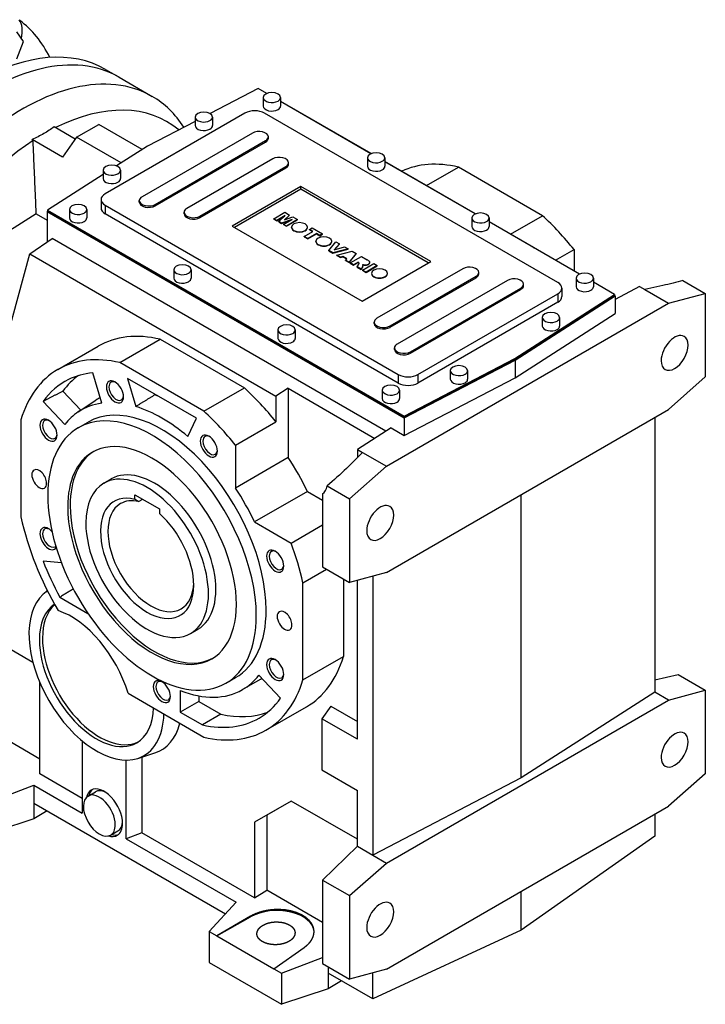
# Model space of a CAD drawing. Extents: x 360 to 4826, y -681 to 2540.
# Drawn here: x 3847 to 4242, y 399 to 966 of the extents above; entities that cross this region are included whole.
import ezdxf

# ---------------------------------------------------------------- set-up
doc = ezdxf.new("R2010")
doc.units = 0
doc.header["$MEASUREMENT"] = 0
doc.layers.add('View', color=7, linetype='Continuous')

msp = doc.modelspace()

# ---------------------------------------------------------------- linework, layer by layer
at = {"layer": 'View'}
for p, q in [((3849.14, 953.82), (3845.26, 959.34)), ((3845.26, 943.83), (3849.14, 953.82)), ((3896.45, 937.76), (3904.23, 933.27)), ((3904.23, 933.27), (3923.32, 922.24)), ((3984.43, 926.7), (3956.75, 912.3)), ((3989.35, 923.86), (3984.43, 926.7)), ((3987.36, 921.55), (3987.36, 916.65)), ((3997.36, 921.55), (3997.36, 916.65)), ((4049.45, 889.16), (3997.36, 919.24)), ((4001.21, 917.17), (4001.06, 917.1)), ((4049.62, 889.22), (4001.21, 917.17)), ((3976.8, 912.57), (3896.19, 866.03)), ((3948.11, 910.32), (3948.11, 905.43)), ((3958.11, 910.32), (3958.11, 905.43)), ((4157.11, 815), (3988.11, 912.57)), ((3879.04, 897.65), (3866.83, 904.7)), ((3879.77, 898.69), (3892.5, 906.04)), ((3917.57, 891.57), (3892.5, 906.04)), ((3948.11, 907.81), (3920.58, 893.5)), ((3871.69, 887.2), (3854.11, 897.35)), ((3879.77, 898.69), (3871.69, 887.2)), ((3905.51, 883.84), (3879.77, 898.69)), ((3981.13, 901.09), (3917.49, 864.35)), ((3925.09, 859.96), (3988.73, 896.7)), ((3988.73, 895.88), (3988.73, 896.7)), ((3990.31, 898.08), (3990.31, 898.89)), ((3920.58, 893.5), (3902.83, 882.12)), ((3925.09, 859.14), (3988.73, 895.88)), ((3992.8, 886.19), (3943.3, 857.61)), ((4047.46, 886.85), (4047.46, 881.95)), ((4057.46, 886.85), (4057.46, 881.95)), ((3895.08, 879.71), (3895.08, 874.81)), ((3905.08, 879.71), (3905.08, 874.81)), ((3950.9, 853.22), (4000.4, 881.8)), ((3950.9, 852.4), (4000.4, 880.98)), ((4000.4, 880.98), (4000.4, 881.8)), ((4001.97, 883.18), (4001.97, 883.99)), ((4109.72, 854.52), (4057.46, 884.7)), ((4109.56, 854.46), (4057.46, 884.53)), ((4081.46, 870.84), (4099.85, 881.45)), ((4148.33, 853.46), (4099.85, 881.45)), ((3895.08, 877.15), (3863.09, 856.64)), ((4008.97, 870.32), (3969.37, 847.45)), ((4008.97, 868.68), (3970.79, 846.64)), ((4083.93, 827.04), (4008.97, 870.32)), ((4008.97, 868.68), (4008.97, 870.32)), ((4082.51, 826.23), (4008.97, 868.68)), ((3893.85, 862.76), (3893.85, 857.86)), ((3875.63, 857.05), (3875.63, 852.15)), ((3885.63, 857.05), (3885.63, 852.15)), ((3896.19, 859.5), (4065.19, 761.93)), ((3896.19, 859.5), (3896.19, 854.6)), ((3915.92, 861.33), (3915.92, 862.15)), ((3925.09, 859.14), (3925.09, 859.96)), ((3856.54, 854.57), (3862.82, 850.94)), ((3863.09, 856), (3862.82, 855.82)), ((3862.82, 855.82), (4068.58, 737.03)), ((3862.82, 855.82), (3862.82, 838.4)), ((3863.09, 856.64), (4068.58, 738)), ((3863.09, 856.64), (3863.09, 855.82)), ((4068.58, 737.18), (3863.09, 855.82)), ((4065.19, 757.03), (3896.19, 854.6)), ((3941.73, 854.6), (3941.73, 855.41)), ((3950.9, 852.4), (3950.9, 853.22)), ((3993.43, 851.69), (3999.86, 855.41)), ((3995.1, 850.73), (3993.43, 851.69)), ((3993.43, 851.53), (3993.43, 851.69)), ((3993.43, 851.53), (3995.1, 850.56)), ((4000.02, 853.57), (3995.1, 850.73)), ((3995.1, 850.56), (3999.59, 853.16)), ((3996.32, 850.03), (4000.02, 853.57)), ((4003.94, 851.3), (3997.81, 849.16)), ((3999.02, 848.46), (4003.94, 851.3)), ((4002.54, 853.86), (3999.55, 851.08)), ((3999.55, 851.08), (4004.47, 852.75)), ((3999.83, 851.17), (4002.54, 853.7)), ((3999.86, 855.41), (4002.54, 853.86)), ((4007.13, 851.21), (4000.69, 847.5)), ((4002.54, 853.7), (4002.54, 853.86)), ((4004.47, 852.75), (4007.13, 851.21)), ((4007.13, 851.05), (4007.13, 851.21)), ((4107.56, 852.15), (4107.56, 847.25)), ((4117.56, 852.15), (4117.56, 847.25)), ((4129.94, 842.85), (4148.33, 853.46)), ((3969.37, 847.45), (4044.33, 804.18)), ((3995.1, 850.56), (3995.1, 850.73)), ((3997.81, 849.16), (3996.32, 850.03)), ((3996.32, 849.86), (3996.32, 850.03)), ((3996.32, 849.86), (3997.81, 849)), ((3997.81, 849), (4003.23, 850.89)), ((3997.81, 849), (3997.81, 849.16)), ((4000.69, 847.5), (3999.02, 848.46)), ((3999.02, 848.3), (3999.02, 848.46)), ((3999.02, 848.3), (4000.69, 847.34)), ((4000.69, 847.34), (4007.13, 851.05)), ((4000.69, 847.34), (4000.69, 847.5)), ((4003.73, 846.67), (4003.73, 846.83)), ((4012.83, 846.67), (4012.83, 846.83)), ((4013.96, 845.52), (4015.48, 846.39)), ((4015.97, 844.36), (4013.96, 845.52)), ((4013.96, 845.36), (4013.96, 845.52)), ((4015.48, 846.39), (4021.49, 842.92)), ((4143.18, 835.2), (4117.56, 849.99)), ((4169.66, 819.75), (4117.56, 849.83)), ((3852.72, 831.44), (3865.61, 840.32)), ((4058.07, 729.2), (3865.61, 840.32)), ((4011.04, 841.52), (4015.97, 844.36)), ((4013.05, 840.36), (4011.04, 841.52)), ((4011.04, 841.36), (4011.04, 841.52)), ((4011.04, 841.36), (4013.05, 840.2)), ((4017.97, 843.2), (4013.05, 840.36)), ((4013.05, 840.2), (4017.97, 843.04)), ((4013.05, 840.2), (4013.05, 840.36)), ((4013.96, 845.36), (4015.82, 844.28)), ((4019.97, 842.05), (4017.97, 843.2)), ((4017.97, 843.04), (4017.97, 843.2)), ((4017.97, 843.04), (4019.97, 841.89)), ((4021.49, 842.92), (4019.97, 842.05)), ((4019.97, 841.89), (4021.49, 842.76)), ((4019.97, 841.89), (4019.97, 842.05)), ((4021.49, 842.76), (4021.49, 842.92)), ((4017.76, 838.57), (4017.76, 838.73)), ((4025.26, 833.31), (4029.25, 838.44)), ((4026.86, 838.57), (4026.86, 838.73)), ((4036.27, 834.39), (4027.43, 832.06)), ((4027.43, 831.9), (4036.27, 834.23)), ((4031.34, 837.24), (4028.17, 833.72)), ((4028.17, 833.72), (4034.24, 835.56)), ((4028.37, 833.78), (4031.34, 837.07)), ((4029.25, 838.44), (4031.34, 837.24)), ((4031.34, 837.07), (4031.34, 837.24)), ((4034.24, 835.56), (4036.27, 834.39)), ((4036.27, 834.23), (4036.27, 834.39)), ((4143.03, 835.13), (4143.18, 835.2)), ((4143.18, 835.04), (4143.18, 835.2)), ((3839.45, 781.94), (3852.72, 831.44)), ((3852.72, 831.44), (3994.69, 749.47)), ((4027.43, 832.06), (4025.26, 833.31)), ((4025.26, 833.15), (4025.26, 833.31)), ((4025.26, 833.15), (4027.43, 831.9)), ((4027.43, 831.9), (4027.43, 832.06)), ((4029.83, 830.68), (4038.62, 833.03)), ((4029.83, 830.51), (4029.83, 830.68)), ((4031.86, 829.5), (4029.83, 830.68)), ((4029.83, 830.51), (4031.86, 829.34)), ((4033.28, 829.94), (4031.86, 829.5)), ((4031.86, 829.34), (4033.28, 829.78)), ((4031.86, 829.34), (4031.86, 829.5)), ((4035.52, 828.65), (4033.28, 829.94)), ((4033.28, 829.78), (4033.28, 829.94)), ((4033.28, 829.78), (4035.42, 828.54)), ((4034.75, 827.83), (4035.52, 828.65)), ((4040.88, 831.72), (4036.84, 826.63)), ((4036.84, 826.47), (4040.88, 831.56)), ((4037.51, 826.24), (4043.95, 829.96)), ((4038.62, 833.03), (4040.88, 831.72)), ((4040.88, 831.56), (4040.88, 831.72)), ((4043.95, 829.96), (4047.28, 828.03)), ((4155.82, 827.75), (4166.52, 833.92)), ((4166.52, 833.92), (4166.52, 821.57)), ((4036.84, 826.63), (4034.75, 827.83)), ((4034.75, 827.67), (4034.75, 827.83)), ((4034.75, 827.67), (4036.84, 826.47)), ((4036.84, 826.47), (4036.84, 826.63)), ((4039.45, 825.12), (4037.51, 826.24)), ((4037.51, 826.08), (4037.51, 826.24)), ((4037.51, 826.08), (4039.45, 824.96)), ((4042.04, 826.62), (4039.45, 825.12)), ((4039.45, 824.96), (4042.04, 826.45)), ((4039.45, 824.96), (4039.45, 825.12)), ((4041.57, 823.9), (4042.49, 825.62)), ((4043.85, 822.58), (4041.57, 823.9)), ((4041.57, 823.73), (4041.57, 823.9)), ((4041.57, 823.73), (4043.85, 822.42)), ((4042.28, 826.48), (4042.04, 826.62)), ((4042.04, 826.45), (4042.04, 826.62)), ((4042.04, 826.45), (4042.28, 826.32)), ((4042.28, 826.32), (4042.28, 826.48)), ((4042.62, 825.98), (4042.62, 826.11)), ((4044.7, 824.21), (4043.85, 822.58)), ((4043.85, 822.42), (4044.7, 824.05)), ((4044.33, 804.18), (4083.93, 827.04)), ((4044.6, 822.15), (4051.04, 825.86)), ((4044.7, 824.05), (4044.7, 824.21)), ((4044.86, 824.82), (4044.86, 824.98)), ((4045.55, 824.99), (4045.55, 825.15)), ((4053.05, 824.7), (4046.61, 820.99)), ((4046.61, 820.82), (4053.05, 824.54)), ((4047.98, 825.38), (4047.98, 825.54)), ((4048.72, 826.52), (4048.72, 826.68)), ((4051.04, 825.86), (4053.05, 824.7)), ((4102.4, 822.91), (4052.9, 794.33)), ((4053.05, 824.54), (4053.05, 824.7)), ((3935.74, 822.35), (3935.74, 817.45)), ((3945.74, 822.35), (3945.74, 817.45)), ((4043.85, 822.42), (4043.85, 822.58)), ((4046.61, 820.99), (4044.6, 822.15)), ((4044.6, 821.98), (4044.6, 822.15)), ((4044.6, 821.98), (4046.61, 820.82)), ((4046.61, 820.82), (4046.61, 820.99)), ((4049.81, 820.06), (4049.81, 820.23)), ((4058.91, 820.06), (4058.91, 820.23)), ((4060.5, 789.94), (4110, 818.52)), ((4060.5, 789.13), (4110, 817.7)), ((4110, 817.7), (4110, 818.52)), ((4111.57, 819.9), (4111.57, 820.71)), ((4167.67, 817.45), (4167.67, 812.55)), ((4177.67, 817.45), (4177.67, 812.55)), ((4128.21, 816.17), (4064.57, 779.43)), ((4072.17, 775.04), (4135.81, 811.78)), ((4135.81, 810.97), (4135.81, 811.78)), ((4137.38, 813.16), (4137.38, 813.98)), ((4159.45, 811.73), (4159.45, 806.83)), ((4189.92, 808.06), (4177.67, 815.13)), ((4204.29, 812.58), (4190.2, 805.25)), ((4204.29, 812.58), (4207.3, 810.85)), ((4217.73, 813.2), (4207.3, 810.85)), ((4229.27, 816.09), (4242.18, 808.64)), ((4072.17, 774.22), (4135.81, 810.97)), ((4076.5, 761.93), (4157.11, 808.47)), ((4132.43, 771.19), (4189.92, 808.06)), ((4189.92, 807.24), (4132.43, 770.38)), ((4132.57, 770.3), (4190.2, 807.24)), ((4157.11, 808.47), (4157.11, 803.57)), ((4189.92, 808.06), (4189.92, 807.24)), ((4190.2, 807.24), (4189.92, 807.4)), ((4190.2, 807.24), (4190.2, 797.04)), ((4207.3, 810.85), (4220.96, 802.96)), ((4220.96, 802.96), (4242.18, 808.64)), ((4242.18, 808.64), (4242.18, 760.53)), ((4058.33, 709.06), (4220.96, 802.96)), ((4157.11, 803.57), (4076.5, 757.03)), ((4132.57, 760.09), (4190.2, 797.04)), ((4148.22, 794.79), (4148.22, 789.89)), ((4158.22, 794.79), (4158.22, 789.89)), ((4051.33, 791.32), (4051.33, 792.14)), ((4060.5, 789.13), (4060.5, 789.94)), ((3995.84, 787.65), (3995.84, 782.75)), ((4005.84, 787.65), (4005.84, 782.75)), ((3868.93, 764.81), (3892.26, 778.28)), ((3904.69, 768.78), (3928.02, 782.25)), ((3928.02, 782.25), (3976.5, 754.26)), ((4062.99, 776.42), (4062.99, 777.24)), ((4072.17, 774.22), (4072.17, 775.04)), ((3953.17, 740.79), (3904.69, 768.78)), ((4068.58, 738), (4132.43, 771.19)), ((4132.43, 770.38), (4068.58, 737.18)), ((4068.58, 737.03), (4132.57, 770.3)), ((4132.43, 771.19), (4132.43, 770.38)), ((4132.57, 770.3), (4132.57, 760.09)), ((3894.29, 745.43), (3889.09, 762.92)), ((4065.19, 761.93), (4065.19, 757.03)), ((4076.5, 761.93), (4076.5, 757.03)), ((4095.19, 764.17), (4095.19, 759.27)), ((4105.19, 764.17), (4105.19, 759.27)), ((4242.18, 760.53), (4220.96, 741.72)), ((3948.79, 736.78), (3909.07, 759.72)), ((3909.07, 759.72), (3913.89, 743.49)), ((4068.58, 726.82), (4132.57, 760.09)), ((3871.89, 752.37), (3882.28, 741.4)), ((3924.67, 750.71), (3924.83, 750.17)), ((3953.17, 740.79), (3976.5, 754.26)), ((4001.76, 753.98), (3994.69, 749.47)), ((3994.69, 749.47), (3994.69, 734.71)), ((4001.76, 753.98), (4051.73, 725.14)), ((4001.76, 753.98), (4001.76, 714.08)), ((4055.94, 752.94), (4055.94, 748.05)), ((4065.94, 752.94), (4065.94, 748.05)), ((3860.48, 746.4), (3873.03, 733.15)), ((3880.74, 740.37), (3890.94, 747.17)), ((4058.33, 647.82), (4220.96, 741.72)), ((4068.58, 738), (4068.58, 737.18)), ((3847.61, 735.82), (3847.61, 679.85)), ((3880.77, 731.23), (3886.43, 734.5)), ((3943.96, 726.13), (3948.79, 736.78)), ((3971.35, 721.24), (3994.69, 734.71)), ((4068.58, 737.03), (4068.58, 726.82)), ((4213.17, 737.22), (4213.17, 578.84)), ((4061.09, 731.14), (4041.66, 718.68)), ((4061.09, 731.14), (4068.58, 726.82)), ((3971.35, 721.24), (3971.35, 696.53)), ((4044.66, 716.95), (4035.27, 707.86)), ((4041.66, 718.68), (4041.66, 714.05)), ((4041.66, 718.68), (4044.66, 716.95)), ((4044.66, 716.95), (4058.33, 709.06)), ((4001.76, 714.08), (3971.35, 696.53)), ((4037.12, 690.25), (4058.33, 709.06)), ((3895.44, 699.29), (3899.69, 701.74)), ((3913.37, 692.65), (3927.51, 684.48)), ((3913.37, 690), (3913.37, 692.65)), ((4012.81, 694.52), (3982.4, 676.96)), ((4012.81, 694.52), (4021.56, 689.46)), ((4021.56, 693.1), (4021.56, 656.14)), ((4024.2, 697.7), (4037.12, 690.25)), ((4136.11, 529.43), (4136.11, 692.73)), ((3915.49, 688.68), (3917.87, 690.05)), ((4037.12, 690.25), (4037.12, 642.14)), ((3927.51, 684.48), (3927.51, 681.84)), ((3982.4, 676.96), (4003.41, 664.83)), ((4003.41, 664.83), (4021.56, 675.32)), ((3871.07, 653.36), (3860.48, 654.41)), ((4021.56, 656.14), (4021.56, 651.12)), ((4010.25, 641.92), (4023.86, 649.79)), ((4021.56, 651.12), (4037.12, 642.14)), ((4058.33, 647.82), (4037.12, 642.14)), ((4010.25, 585.95), (4010.25, 641.92)), ((4033.58, 644.18), (4033.58, 599.42)), ((4041.66, 551.71), (4041.66, 643.35)), ((4050.53, 645.73), (4050.53, 484.94)), ((3860.49, 635.27), (3862.9, 637.46)), ((3870.11, 633.61), (3886.28, 624.27)), ((3854.58, 596.03), (3812.61, 620.26)), ((3945.44, 612.68), (3949.69, 615.13)), ((4010.25, 585.95), (4033.58, 599.42)), ((3965.77, 584.01), (3971.43, 587.27)), ((3986.03, 586.47), (3975.43, 580.34)), ((3997.38, 575.37), (3984.83, 588.62)), ((4213.17, 585.96), (4226.62, 589)), ((4226.62, 589), (4242.18, 580.02)), ((3858.57, 531.75), (3858.57, 584.41)), ((3939.53, 579.82), (3939.53, 567.4)), ((4213.17, 578.84), (4136.11, 529.43)), ((4220.96, 574.34), (4213.17, 578.84)), ((4220.96, 574.34), (4242.18, 580.02)), ((4242.18, 580.02), (4242.18, 531.91)), ((3909.42, 578.25), (3953.17, 552.99)), ((3950.14, 573.52), (3939.53, 567.4)), ((3950.14, 576.76), (3950.14, 573.52)), ((3950.14, 573.52), (3962.93, 566.13)), ((4058.33, 480.44), (4220.96, 574.34)), ((3988.93, 556.96), (4012.26, 570.43)), ((4026.38, 570.88), (4021.21, 563.52)), ((4026.38, 570.88), (4041.66, 562.06)), ((3858.57, 540.35), (3819.68, 562.8)), ((3939.53, 567.4), (3952.33, 560.01)), ((3962.93, 566.13), (3952.33, 560.01)), ((4041.66, 551.71), (4021.21, 563.52)), ((4021.21, 563.52), (4021.21, 534.12)), ((3882.97, 550.86), (3882.97, 509.08)), ((3908.42, 494.38), (3908.42, 539.78)), ((3915.06, 540.75), (3924.86, 543.88)), ((3917.39, 541.49), (3917.39, 497.79)), ((4021.21, 534.12), (4041.66, 522.31)), ((3882.97, 517.67), (3858.57, 531.75)), ((4136.11, 529.43), (4050.53, 484.94)), ((4242.18, 531.91), (4220.96, 513.1)), ((3828.14, 514.95), (3855.04, 525.2)), ((3855.04, 525.2), (3882.97, 509.08)), ((3855.04, 525.2), (3855.04, 514.96)), ((4041.66, 490.06), (4041.66, 522.31)), ((3886.37, 519.05), (3890.61, 521.5)), ((3855.04, 514.96), (3965.54, 451.16)), ((3855.04, 514.96), (3855.04, 505.95)), ((4003.53, 516.16), (3982.31, 503.91)), ((4003.53, 516.16), (3989.39, 508)), ((4041.66, 494.14), (4003.53, 516.16)), ((4058.33, 419.2), (4220.96, 513.1)), ((3855.04, 505.95), (3828.14, 496.99)), ((3862.83, 510.46), (3855.04, 505.95)), ((3989.39, 508), (3989.39, 464.82)), ((4213.17, 508.6), (4213.17, 495.99)), ((3982.31, 503.91), (3982.31, 460.31)), ((3899.37, 496.53), (3903.61, 498.98)), ((3917.39, 497.79), (3908.42, 494.38)), ((3908.42, 494.38), (3971.71, 457.84)), ((3982.31, 460.31), (3917.39, 497.79)), ((4213.17, 495.99), (4136.11, 441.66)), ((4021.56, 470.61), (4041.66, 490.06)), ((4041.66, 490.06), (4050.53, 484.94)), ((4050.53, 484.94), (4058.33, 480.44)), ((4037.12, 461.63), (4058.33, 480.44)), ((4021.56, 470.61), (4021.56, 465.59)), ((4021.56, 470.61), (4037.12, 461.63)), ((4021.56, 465.59), (4021.56, 427.52)), ((3982.31, 460.31), (3989.39, 464.82)), ((4021.56, 446.24), (3989.39, 464.82)), ((4037.12, 461.63), (4037.12, 413.52)), ((4136.11, 441.66), (4136.11, 464.11)), ((3971.71, 457.84), (3956.18, 441.03)), ((3979.95, 449.75), (3960.51, 438.53)), ((3960.51, 438.53), (3979.96, 449.38)), ((3979.95, 449.75), (3979.96, 449.38)), ((3956.18, 441.03), (3960.51, 438.53)), ((3956.18, 441.03), (3956.18, 423.06)), ((3960.51, 438.53), (3993.52, 419.47)), ((4136.11, 441.66), (4050.53, 402.09)), ((3993.52, 419.47), (4011.02, 431.81)), ((3997.84, 416.97), (4021.56, 426.01)), ((4021.56, 427.52), (4021.56, 422.5)), ((3956.18, 423.06), (3997.84, 399.01)), ((4021.56, 422.5), (4037.12, 413.52)), ((4024.74, 420.66), (4024.74, 416.98)), ((3993.52, 419.47), (3997.84, 416.97)), ((3997.84, 416.97), (3997.84, 399.01)), ((4050.53, 402.09), (4024.74, 416.98)), ((4024.74, 416.98), (4024.74, 407.97)), ((4058.33, 419.2), (4037.12, 413.52)), ((4050.53, 402.09), (4050.53, 417.11)), ((4032.54, 412.48), (4024.74, 407.97)), ((4024.74, 407.97), (3997.84, 399.01))]:
    msp.add_line(p, q, dxfattribs=at)
for centre, major_axis, ratio, start_param, end_param in [((3835.72, 952.61), (-9, -15.59), 0.57735, 2.07112, 2.88994), ((3767.35, 839.09), (-75, -129.9), 0.57735, 2.77266, 3.07777), ((3829.23, 803.36), (-75, -129.9), 0.57735, 3.14159, 5.13058), ((3829.23, 803.36), (-75, -129.9), 0.57735, 3.14159, 5.13058), ((3821.45, 807.85), (-75, -129.9), 0.57735, 3.14159, 3.90266), ((3848.32, 792.34), (-75, -129.9), 0.57735, 3.14159, 5.13058), ((3848.32, 792.34), (-75, -129.9), 0.57735, 2.85167, 3.14159), ((3992.36, 921.55), (5, 0), 0.57735, 0, 3.14159), ((3992.36, 921.55), (5, 0), 0.57735, 3.14159, 5.49779), ((3992.36, 921.55), (5, 0), 0.57735, 5.49779, 6.283185), ((3861.05, 784.99), (-70.8, -122.64), 0.57735, 3.04064, 3.86052), ((3982.46, 909.3), (8, 0), 0.57735, 0.785398, 2.35619), ((3992.36, 916.65), (5, 0), 0.57735, 3.14159, 5.49779), ((3992.36, 916.65), (5, 0), 0.57735, 5.49779, 6.283185), ((3953.11, 910.32), (5, 0), 0.57735, 0, 3.14159), ((3953.11, 910.32), (5, 0), 0.57735, 3.14159, 5.49779), ((3953.11, 910.32), (5, 0), 0.57735, 5.49779, 6.283185), ((3953.11, 905.43), (5, 0), 0.57735, 3.14159, 5.49779), ((3953.11, 905.43), (5, 0), 0.57735, 5.49779, 6.283185), ((3984.93, 898.89), (5.38, 0), 0.57735, 0, 2.35619), ((3861.05, 784.99), (-70.8, -122.64), 0.57735, 3.99059, 5.34702), ((3984.93, 898.89), (5.38, 0), 0.57735, 5.49779, 6.283185), ((3984.93, 898.08), (5.38, 0), 0.57735, 5.49779, 6.283185), ((3996.6, 883.99), (5.38, 0), 0.57735, 0, 2.35619), ((4052.46, 886.85), (5, 0), 0.57735, 0, 3.14159), ((4052.46, 886.85), (5, 0), 0.57735, 3.14159, 5.49779), ((4052.46, 886.85), (5, 0), 0.57735, 5.49779, 6.283185), ((3900.08, 879.71), (5, 0), 0.57735, 0, 3.14159), ((3900.08, 879.71), (5, 0), 0.57735, 3.14159, 5.49779), ((3900.08, 879.71), (5, 0), 0.57735, 5.49779, 6.283185), ((3996.6, 883.99), (5.38, 0), 0.57735, 5.49779, 6.283185), ((3996.6, 883.18), (5.38, 0), 0.57735, 5.49779, 6.283185), ((4052.46, 881.95), (5, 0), 0.57735, 3.14159, 5.49779), ((4052.46, 881.95), (5, 0), 0.57735, 5.49779, 6.283185), ((4124.09, 773.56), (-60, 103.92), 0.57735, 5.78747, 6.23307), ((3900.08, 874.81), (5, 0), 0.57735, 3.14159, 5.49779), ((3900.08, 874.81), (5, 0), 0.57735, 5.49779, 6.283185), ((3901.85, 862.76), (8, 0), 0.57735, 2.35619, 3.14159), ((3901.85, 862.76), (8, 0), 0.57735, 3.14159, 3.92699), ((3921.29, 862.15), (5.38, 0), 0.57735, 2.35619, 3.14159), ((3880.63, 857.05), (5, 0), 0.57735, 0, 3.14159), ((3880.63, 857.05), (5, 0), 0.57735, 3.14159, 5.49779), ((3880.63, 857.05), (5, 0), 0.57735, 5.49779, 6.283185), ((3901.85, 857.86), (8, 0), 0.57735, 3.14159, 3.92699), ((3921.29, 862.15), (5.38, 0), 0.57735, 3.14159, 5.49779), ((3921.29, 861.33), (5.38, 0), 0.57735, 3.14159, 5.49779), ((3947.1, 855.41), (5.38, 0), 0.57735, 2.35619, 3.14159), ((3880.63, 852.15), (5, 0), 0.57735, 3.14159, 5.49779), ((3880.63, 852.15), (5, 0), 0.57735, 5.49779, 6.283185), ((3947.1, 855.41), (5.38, 0), 0.57735, 3.14159, 5.49779), ((3947.1, 854.6), (5.38, 0), 0.57735, 3.14159, 5.49779), ((4112.56, 852.15), (5, 0), 0.57735, 0, 3.14159), ((4112.56, 852.15), (5, 0), 0.57735, 3.14159, 5.49779), ((4112.56, 852.15), (5, 0), 0.57735, 5.49779, 6.283185), ((4124.09, 773.56), (-60, 103.92), 0.57735, 4.97419, 5.2081), ((4008.28, 846.83), (4.55, 0), 0.57735, 0, 3.14159), ((4008.28, 846.83), (4.55, 0), 0.57735, 3.14159, 3.92699), ((4008.28, 846.67), (4.55, 0), 0.57735, 3.11051, 3.14159), ((4008.28, 846.67), (4.55, 0), 0.57735, 3.14159, 3.92699), ((4008.28, 846.83), (4.55, 0), 0.57735, 3.92699, 6.283185), ((4008.28, 846.67), (4.55, 0), 0.57735, 5.49779, 6.283185), ((4008.28, 846.67), (4.55, 0), 0.57735, 0, 0.031087), ((4112.56, 847.25), (5, 0), 0.57735, 3.14159, 5.49779), ((4112.56, 847.25), (5, 0), 0.57735, 5.49779, 6.283185), ((4008.28, 846.67), (4.55, 0), 0.57735, 3.92699, 5.49779), ((4022.31, 838.73), (4.55, 0), 0.57735, 0, 3.14159), ((4022.31, 838.73), (4.55, 0), 0.57735, 3.14159, 3.92699), ((4022.31, 838.57), (4.55, 0), 0.57735, 3.11051, 3.14159), ((4022.31, 838.57), (4.55, 0), 0.57735, 3.14159, 3.92699), ((4022.31, 838.73), (4.55, 0), 0.57735, 3.92699, 6.283185), ((4022.31, 838.57), (4.55, 0), 0.57735, 3.92699, 5.49779), ((4022.31, 838.57), (4.55, 0), 0.57735, 5.49779, 6.283185), ((4022.31, 838.57), (4.55, 0), 0.57735, 0, 0.031087), ((3940.74, 822.35), (5, 0), 0.57735, 0, 3.14159), ((4041.46, 825.99), (1.17, 0), 0.57735, 0.17651, 0.803404), ((4041.46, 825.83), (1.17, 0), 0.57735, 0.190176, 0.803404), ((4040.46, 826.05), (2.16, 0), 0.57735, 5.93447, 6.283185), ((4040.46, 826.05), (2.16, 0), 0.57735, 0, 0.050932), ((4046.37, 826.84), (3.03, 0), 0.57735, 4.08355, 4.4376), ((4040.97, 824.41), (4.01, 0), 0.57735, 0.249057, 0.449986), ((4036.29, 825.2), (8.59, 0), 0.57735, 6.0836, 6.24057), ((4036.29, 825.03), (8.59, 0), 0.57735, 6.0836, 6.24057), ((4046.37, 826.67), (3.03, 0), 0.57735, 4.14943, 4.4376), ((4046.19, 826.55), (2.5, 0), 0.57735, 4.45506, 5.51401), ((4046.19, 826.38), (2.5, 0), 0.57735, 4.45506, 5.51401), ((4043.19, 825.5), (6, 0), 0.57735, 0.402997, 0.818922), ((4045.72, 826.68), (3, 0), 0.57735, 5.56701, 6.283185), ((4045.72, 826.52), (3, 0), 0.57735, 5.56701, 6.283185), ((4045.72, 826.68), (3, 0), 0.57735, 0, 0.102636), ((4045.72, 826.52), (3, 0), 0.57735, 0, 0.047158), ((4054.36, 820.23), (4.55, 0), 0.57735, 0, 3.14159), ((4106.2, 820.71), (5.38, 0), 0.57735, 0, 2.35619), ((3940.74, 822.35), (5, 0), 0.57735, 3.14159, 5.49779), ((3940.74, 817.45), (5, 0), 0.57735, 3.14159, 5.49779), ((3940.74, 822.35), (5, 0), 0.57735, 5.49779, 6.283185), ((3940.74, 817.45), (5, 0), 0.57735, 5.49779, 6.283185), ((4054.36, 820.23), (4.55, 0), 0.57735, 3.14159, 3.92699), ((4054.36, 820.06), (4.55, 0), 0.57735, 3.11051, 3.14159), ((4054.36, 820.06), (4.55, 0), 0.57735, 3.14159, 3.92699), ((4054.36, 820.23), (4.55, 0), 0.57735, 3.92699, 6.283185), ((4054.36, 820.06), (4.55, 0), 0.57735, 3.92699, 5.49779), ((4054.36, 820.06), (4.55, 0), 0.57735, 5.49779, 6.283185), ((4054.36, 820.06), (4.55, 0), 0.57735, 0, 0.031087), ((4106.2, 820.71), (5.38, 0), 0.57735, 5.49779, 6.283185), ((4106.2, 819.9), (5.38, 0), 0.57735, 5.49779, 6.283185), ((4132.01, 813.98), (5.38, 0), 0.57735, 0, 2.35619), ((4172.67, 817.45), (5, 0), 0.57735, 0, 3.14159), ((4172.67, 817.45), (5, 0), 0.57735, 3.14159, 5.49779), ((4172.67, 817.45), (5, 0), 0.57735, 5.49779, 6.283185), ((4132.01, 813.98), (5.38, 0), 0.57735, 5.49779, 6.283185), ((4132.01, 813.16), (5.38, 0), 0.57735, 5.49779, 6.283185), ((4151.45, 811.73), (8, 0), 0.57735, 0, 0.785398), ((4151.45, 811.73), (8, 0), 0.57735, 5.49779, 6.283185), ((4172.67, 812.55), (5, 0), 0.57735, 3.14159, 5.49779), ((4172.67, 812.55), (5, 0), 0.57735, 5.49779, 6.283185), ((4151.45, 806.83), (8, 0), 0.57735, 5.49779, 6.283185), ((4153.22, 794.79), (5, 0), 0.57735, 0, 3.14159), ((4153.22, 794.79), (5, 0), 0.57735, 3.14159, 5.49779), ((4153.22, 794.79), (5, 0), 0.57735, 5.49779, 6.283185), ((4000.84, 787.65), (5, 0), 0.57735, 0, 3.14159), ((4056.7, 792.14), (5.38, 0), 0.57735, 2.35619, 3.14159), ((4056.7, 792.14), (5.38, 0), 0.57735, 3.14159, 5.49779), ((4056.7, 791.32), (5.38, 0), 0.57735, 3.14159, 5.49779), ((4153.22, 789.89), (5, 0), 0.57735, 3.14159, 5.49779), ((4153.22, 789.89), (5, 0), 0.57735, 5.49779, 6.283185), ((3952.26, 674.36), (-60, 103.92), 0.57735, 5.78747, 6.283185), ((4000.84, 787.65), (5, 0), 0.57735, 3.14159, 5.49779), ((4000.84, 787.65), (5, 0), 0.57735, 5.49779, 6.283185), ((4224.5, 774.38), (5.5, 9.53), 0.57735, 0, 2.356195), ((4224.5, 774.38), (5.5, 9.53), 0.57735, -3.14159, 0), ((4000.84, 782.75), (5, 0), 0.57735, 3.14159, 5.49779), ((4000.84, 782.75), (5, 0), 0.57735, 5.49779, 6.283185), ((4068.37, 777.24), (5.38, 0), 0.57735, 2.35619, 3.14159), ((3928.93, 660.89), (-60, 103.92), 0.57735, 5.78747, 6.283185), ((4068.37, 777.24), (5.38, 0), 0.57735, 3.14159, 5.49779), ((4068.37, 776.42), (5.38, 0), 0.57735, 3.14159, 5.49779), ((4100.19, 764.17), (5, 0), 0.57735, 0, 3.14159), ((4224.5, 774.38), (5.5, 9.53), 0.57735, -3.92699, -3.14159), ((3928.93, 660.89), (-60, 103.92), 0.57735, 0, 0.495711), ((3939.53, 667.01), (-55.61, 96.31), 0.57735, 0.058215, 0.250274), ((3928.93, 660.89), (-56, 96.99), 0.57735, 6.02482, 6.24612), ((4070.84, 765.19), (8, 0), 0.57735, 3.92699, 5.49779), ((4100.19, 764.17), (5, 0), 0.57735, 3.14159, 5.49779), ((4100.19, 764.17), (5, 0), 0.57735, 5.49779, 6.283185), ((3928.93, 660.89), (-56, 96.99), 0.57735, 6.24612, 6.541552), ((3901.87, 751.94), (3.5, -6.06), 0.57735, -3.92699, -2.35619), ((3901.87, 751.94), (3.5, -6.06), 0.57735, -2.35619, 0.785395), ((3902.63, 752.38), (2.96, -5.12), 0.57735, -3.14159, -2.35619), ((3902.63, 752.38), (2.96, -5.12), 0.57735, -2.35619, 0), ((3902.63, 752.38), (2.96, -5.12), 0.57735, -3.83926, -3.14159), ((3901.87, 751.94), (3.5, -6.06), 0.57735, -5.49779, -3.92699), ((4060.94, 752.94), (5, 0), 0.57735, 0, 3.14159), ((4070.84, 760.29), (8, 0), 0.57735, 3.92699, 5.49779), ((4100.19, 759.27), (5, 0), 0.57735, 3.14159, 5.49779), ((4100.19, 759.27), (5, 0), 0.57735, 5.49779, 6.283185), ((3902.63, 752.38), (2.96, -5.12), 0.57735, 0, 0.697665), ((3939.53, 667.01), (-46.89, 81.22), 0.57735, 5.69326, 5.72136), ((3952.26, 674.36), (-60, 103.92), 0.57735, 4.97419, 5.2081), ((4060.94, 752.94), (5, 0), 0.57735, 3.14159, 5.49779), ((4060.94, 752.94), (5, 0), 0.57735, 5.49779, 6.283185), ((3928.93, 660.89), (-46.5, 80.54), 0.57735, 6.05248, 6.320252), ((3928.93, 660.89), (-42.5, 73.61), 0.57735, 3.92699, 6.283185), ((3939.53, 667.01), (-46.89, 81.22), 0.57735, 6.26832, 6.320252), ((3928.93, 660.89), (-46.5, 80.54), 0.57735, 5.26709, 5.72849), ((4060.94, 748.05), (5, 0), 0.57735, 3.14159, 5.49779), ((4060.94, 748.05), (5, 0), 0.57735, 5.49779, 6.283185), ((3928.93, 660.89), (-46.5, 80.54), 0.57735, 0.037066, 0.230701), ((3923.27, 657.62), (-42.5, 73.61), 0.57735, 3.92699, 6.283185), ((3928.93, 660.89), (-60, 103.92), 0.57735, 4.97419, 5.2081), ((3863.6, 729.85), (3.5, -6.06), 0.57735, -3.92699, -2.35619), ((3863.6, 729.85), (3.5, -6.06), 0.57735, -2.35619, 0.785395), ((3864.37, 730.29), (2.96, -5.12), 0.57735, -3.14159, -2.35619), ((3864.37, 730.29), (2.96, -5.12), 0.57735, -2.35619, 0), ((3864.37, 730.29), (2.96, -5.12), 0.57735, -3.83926, -3.14159), ((3863.6, 729.85), (3.5, -6.06), 0.57735, -5.49779, -3.92699), ((3923.27, 657.62), (-42.5, 73.61), 0.57735, 0, 3.14159), ((3864.37, 730.29), (2.96, -5.12), 0.57735, 0, 0.697665), ((3955.99, 720.7), (3.5, -6.06), 0.57735, -3.92699, -2.35619), ((3956.75, 721.14), (2.96, -5.12), 0.57735, -3.83926, -3.14159), ((3955.99, 720.7), (3.5, -6.06), 0.57735, -5.49779, -3.92699), ((3923.27, 657.62), (34.38, -59.54), 0.57735, 0, 3.141595), ((3955.99, 720.7), (3.5, -6.06), 0.57735, -2.35619, 0.785395), ((3956.75, 721.14), (2.96, -5.12), 0.57735, -3.14159, -2.35619), ((3956.75, 721.14), (2.96, -5.12), 0.57735, -2.35619, 0), ((3923.27, 657.62), (34.38, -59.54), 0.57735, -3.14159, -2.35619), ((3924.69, 658.44), (34.38, -59.54), 0.57735, -3.12102, -2.35619), ((3956.75, 721.14), (2.96, -5.12), 0.57735, 0, 0.697665), ((3959.33, 678.44), (-47.5, 82.27), 0.57735, 4.57709, 4.8142), ((3858.22, 701.71), (-3, 5.2), 0.57735, 0, 3.14159), ((3858.22, 701.71), (-3, 5.2), 0.57735, 3.92699, 6.283185), ((3920.44, 655.99), (25, -43.3), 0.57735, 0, 3.141595), ((3924.69, 658.44), (25, -43.3), 0.57735, 0, 3.141595), ((3858.22, 701.71), (-3, 5.2), 0.57735, 3.14159, 3.92699), ((3920.44, 655.99), (25, -43.3), 0.57735, -3.14159, -2.35619), ((3920.44, 655.99), (19, -32.91), 0.57735, -3.6607, 0.785395), ((3928.93, 660.89), (-47.5, 82.27), 0.57735, 4.57709, 4.8142), ((4011.48, 708.55), (-9.25, 16.02), 0.57735, 3.23599, 3.6934), ((3922.56, 657.21), (17.5, -30.31), 0.57735, -3.14159, 0), ((3922.56, 657.21), (17.5, -30.31), 0.57735, -3.63724, -3.14159), ((4054.79, 676.4), (5.5, 9.53), 0.57735, 0, 2.356195), ((3923.27, 657.62), (34.38, -59.54), 0.57735, -2.35619, 0), ((3924.69, 658.44), (34.38, -59.54), 0.57735, -2.35619, -0.020572), ((3920.44, 655.99), (19, -32.91), 0.57735, -5.49779, -4.19328), ((4054.79, 676.4), (5.5, 9.53), 0.57735, -3.14159, 0), ((3928.93, 660.89), (-60, 103.92), 0.57735, 1.07509, 1.57441), ((3920.44, 655.99), (25, -43.3), 0.57735, -2.35619, 0), ((3863.6, 667.36), (3.5, -6.06), 0.57735, -3.92699, -2.35619), ((3863.6, 667.36), (3.5, -6.06), 0.57735, -2.35619, 0.315495), ((3864.37, 667.8), (2.96, -5.12), 0.57735, -3.14159, -2.35619), ((3864.37, 667.8), (2.96, -5.12), 0.57735, -2.35619, 0), ((3864.37, 667.8), (2.96, -5.12), 0.57735, -3.83926, -3.14159), ((3863.6, 667.36), (3.5, -6.06), 0.57735, -4.33911, -3.92699), ((4054.79, 676.4), (5.5, 9.53), 0.57735, -3.92699, -3.14159), ((3928.93, 660.89), (-60, 103.92), 0.57735, 4.21668, 4.4267), ((3864.37, 667.8), (2.96, -5.12), 0.57735, 0, 0.165285), ((3994.26, 654.41), (3.5, -6.06), 0.57735, -3.92699, -2.35619), ((3995.02, 654.86), (2.96, -5.12), 0.57735, -3.14159, -2.35619), ((3995.02, 654.86), (2.96, -5.12), 0.57735, -3.83926, -3.14159), ((3994.26, 654.41), (3.5, -6.06), 0.57735, -5.49779, -3.92699), ((3928.93, 660.89), (-56, 96.99), 0.57735, 1.31243, 1.51913), ((3994.26, 654.41), (3.5, -6.06), 0.57735, -2.35619, 0.785395), ((3995.02, 654.86), (2.96, -5.12), 0.57735, -2.35619, 0), ((3995.02, 654.86), (2.96, -5.12), 0.57735, 0, 0.697665), ((3922.56, 657.21), (17.5, -30.31), 0.57735, 0, 0.743405), ((3891.21, 589.99), (27.5, -47.63), 0.57735, -3.11657, -3.01659), ((3891.21, 589.99), (27.5, -47.63), 0.57735, -3.01659, -0.125007), ((3891.21, 589.99), (23.25, -40.27), 0.57735, -3.09944, -2.35619), ((3892.98, 591.01), (23.25, -40.27), 0.57735, -3.02295, -2.35619), ((3876.71, 581.62), (-25, 43.3), 0.57735, 4.31679, 5.71348), ((3928.93, 660.89), (-42.5, 73.61), 0.57735, 3.14159, 3.92699), ((3999.64, 620.06), (-3, 5.2), 0.57735, 0, 3.14159), ((3999.64, 620.06), (-3, 5.2), 0.57735, 3.92699, 6.283185), ((3923.27, 657.62), (-42.5, 73.61), 0.57735, 3.14159, 3.92699), ((3999.64, 620.06), (-3, 5.2), 0.57735, 3.14159, 3.92699), ((3891.21, 589.99), (23.25, -40.27), 0.57735, -2.35619, 0), ((3892.98, 591.01), (23.25, -40.27), 0.57735, -2.35619, -0.038026), ((3994.26, 591.92), (3.5, -6.06), 0.57735, -3.92699, -2.35619), ((3995.02, 592.36), (2.96, -5.12), 0.57735, -3.14159, -2.35619), ((3995.02, 592.36), (2.96, -5.12), 0.57735, -3.83926, -3.14159), ((3994.26, 591.92), (3.5, -6.06), 0.57735, -5.49779, -3.92699), ((3952.26, 674.36), (-60, 103.92), 0.57735, 3.14159, 3.6373), ((3994.26, 591.92), (3.5, -6.06), 0.57735, -2.35619, 0.785395), ((3995.02, 592.36), (2.96, -5.12), 0.57735, -2.35619, 0), ((3928.93, 579.24), (3.5, -6.06), 0.57735, -3.92699, -2.35619), ((3929.69, 579.68), (2.96, -5.12), 0.57735, -3.14159, -2.35619), ((3929.69, 579.68), (2.96, -5.12), 0.57735, -3.83926, -3.14159), ((3928.93, 579.24), (3.5, -6.06), 0.57735, -5.49779, -3.92699), ((3928.93, 660.89), (-46.5, 80.54), 0.57735, 3.14159, 3.37229), ((3939.53, 667.01), (-46.5, 80.54), 0.57735, 3.14159, 3.1531), ((3928.93, 660.89), (-60, 103.92), 0.57735, 3.14159, 3.6373), ((3995.02, 592.36), (2.96, -5.12), 0.57735, 0, 0.697665), ((3928.93, 579.24), (3.5, -6.06), 0.57735, -2.35619, 0.785395), ((3929.69, 579.68), (2.96, -5.12), 0.57735, -2.35619, 0), ((3928.93, 660.89), (-46.5, 80.54), 0.57735, 2.51819, 3.14159), ((3929.69, 579.68), (2.96, -5.12), 0.57735, 0, 0.697665), ((3928.93, 660.89), (-56, 96.99), 0.57735, 3.14159, 3.39996), ((3891.21, 589.99), (23.25, -40.27), 0.57735, 0, 0.753135), ((3891.21, 589.99), (27.5, -47.63), 0.57735, -0.125007, 0.758125), ((3928.93, 660.89), (-56, 96.99), 0.57735, 2.65612, 3.14159), ((3939.53, 667.01), (-56, 96.99), 0.57735, 2.65612, 3.04675), ((3900.05, 595.09), (-28.6, 49.54), 0.57735, 3.01659, 3.67974), ((3928.93, 660.89), (-60, 103.92), 0.57735, 2.64588, 3.14159), ((4224.5, 545.76), (5.5, 9.53), 0.57735, 0, 2.356195), ((4224.5, 545.76), (5.5, 9.53), 0.57735, -3.14159, 0), ((4224.5, 545.76), (5.5, 9.53), 0.57735, -3.92699, -3.14159), ((3895.69, 509.42), (-7.5, 12.99), 0.57735, 0, 0.545148), ((3897.11, 510.24), (-7.5, 12.99), 0.57735, 0.094421, 0.522315), ((3895.69, 509.42), (-7.5, 12.99), 0.57735, 3.92699, 6.283185), ((3897.11, 510.24), (-6.5, 11.26), 0.57735, 5.57202, 6.283185), ((3892.87, 507.79), (-6.5, 11.26), 0.57735, 0, 3.14159), ((3892.87, 507.79), (-6.5, 11.26), 0.57735, 3.92699, 6.283185), ((3892.87, 507.79), (-6.5, 11.26), 0.57735, 3.14159, 3.92699), ((3895.69, 509.42), (-7.5, 12.99), 0.57735, 3.14159, 3.92699), ((3897.11, 510.24), (-6.5, 11.26), 0.57735, 3.14159, 3.85275), ((3895.69, 509.42), (-7.5, 12.99), 0.57735, 2.59644, 3.14159), ((3897.11, 510.24), (-7.5, 12.99), 0.57735, 2.61928, 3.04717), ((3994.68, 439.91), (-21.99, -0.68), 0.597148, -3.12001, -0.855831), ((4054.79, 447.78), (5.5, 9.53), 0.57735, 0, 2.356195), ((4054.79, 447.78), (5.5, 9.53), 0.57735, -3.14159, 0), ((4054.79, 447.78), (5.5, 9.53), 0.57735, -3.92699, -3.14159)]:
    msp.add_ellipse(centre, major_axis=major_axis, ratio=ratio, start_param=start_param, end_param=end_param, dxfattribs=at)
for points, degree, knots in [([(3866.83, 904.7), (3865, 903.31), (3863, 901.98), (3860.87, 900.75), (3858.74, 899.52), (3856.48, 898.39), (3854.11, 897.35)], 3, [0.0209221, 0.0209221, 0.0209221, 0.0209221, 0.0299265, 0.0299265, 0.0299265, 0.0389309, 0.0389309, 0.0389309, 0.0389309]), ([(4016.65, 441.16), (4016.29, 443.32), (4015.36, 445.39), (4013.87, 447.33), (4011.88, 449.08), (4009.42, 450.6), (4006.58, 451.84), (4003.42, 452.78), (4000.02, 453.38), (3996.48, 453.63), (3992.9, 453.53), (3989.36, 453.07), (3985.96, 452.27), (3982.8, 451.16), (3979.95, 449.75)], 1, [2.37427, 2.37427, 2.53754, 2.70081, 2.86407, 3.02734, 3.19061, 3.35388, 3.51715, 3.68042, 3.84369, 4.00695, 4.17022, 4.33349, 4.49676, 4.66003, 4.66003]), ([(3983.69, 439.7), (3983.84, 440.8), (3984.31, 441.88), (3985.06, 442.9), (3986.09, 443.84), (3987.36, 444.67), (3988.84, 445.37), (3990.48, 445.91), (3992.24, 446.28), (3994.07, 446.47), (3995.92, 446.47), (3997.73, 446.3), (3999.46, 445.94), (4001.05, 445.41), (4002.47, 444.72)], 1, [0.785398, 0.785398, 0.953698, 1.122, 1.2903, 1.4586, 1.6269, 1.7952, 1.9635, 2.1318, 2.30009, 2.46839, 2.63669, 2.80499, 2.97329, 3.14159, 3.14159]), ([(3986.91, 435.11), (3986.49, 435.37), (3986.09, 435.65), (3985.72, 435.93), (3985.37, 436.23), (3985.06, 436.55), (3984.78, 436.87), (3984.53, 437.2), (3984.31, 437.54), (3984.12, 437.89), (3983.96, 438.24), (3983.84, 438.6), (3983.76, 438.96), (3983.71, 439.33), (3983.69, 439.7)], 1, [0, 0, 0.0560999, 0.1122, 0.1683, 0.224399, 0.280499, 0.336599, 0.392699, 0.448799, 0.504899, 0.560999, 0.617099, 0.673198, 0.729298, 0.785398, 0.785398]), ([(4011.02, 431.81), (4011.78, 432.38), (4012.5, 432.97), (4013.16, 433.58), (4013.77, 434.21), (4014.33, 434.86), (4014.83, 435.53), (4015.27, 436.2), (4015.65, 436.89), (4015.97, 437.59), (4016.23, 438.3), (4016.43, 439.01), (4016.57, 439.73), (4016.64, 440.44), (4016.65, 441.16)], 1, [1.62316, 1.62316, 1.67681, 1.73046, 1.78411, 1.83776, 1.89141, 1.94506, 1.99871, 2.05236, 2.10601, 2.15966, 2.21332, 2.26697, 2.32062, 2.37427, 2.37427])]:
    msp.add_open_spline(points, degree=degree, knots=knots, dxfattribs=at)
for points, degree in [([(3854.68, 896.71), (3854.11, 897.35)], 1), ([(3856.54, 854.57), (3854.68, 896.71)], 1), ([(3856.54, 854.57), (3833.85, 840.16), (3810.51, 826.14), (3787.02, 812.22)], 3), ([(4229.27, 816.09), (4225.52, 815.06), (4221.64, 814.09), (4217.73, 813.2)], 3), ([(3871.89, 752.37), (3860.48, 746.4)], 1), ([(3924.83, 750.17), (3913.89, 743.49)], 1), ([(4035.27, 707.86), (4031.75, 704.45), (4028.03, 701.04), (4024.2, 697.7)], 3), ([(3915.49, 688.68), (3914.43, 689.34), (3913.37, 690)], 2), ([(3877.87, 638.34), (3870.11, 633.61)], 1), ([(4002.47, 444.72), (4002.89, 444.46), (4003.29, 444.19), (4003.66, 443.9), (4004, 443.6), (4004.32, 443.29), (4004.6, 442.97), (4004.85, 442.64), (4005.07, 442.3), (4005.26, 441.95), (4005.41, 441.6), (4005.53, 441.24), (4005.62, 440.87), (4005.67, 440.51), (4005.69, 440.14)], 1), ([(4005.69, 440.14), (4005.53, 439.04), (4005.07, 437.96), (4004.32, 436.93), (4003.29, 435.99), (4002.02, 435.17), (4000.54, 434.47), (3998.9, 433.93), (3997.14, 433.56), (3995.31, 433.37), (3993.46, 433.36), (3991.64, 433.54), (3989.92, 433.9), (3988.32, 434.43), (3986.91, 435.11)], 1)]:
    msp.add_open_spline(points, degree=degree, dxfattribs=at)

doc.saveas('drawing.dxf')
